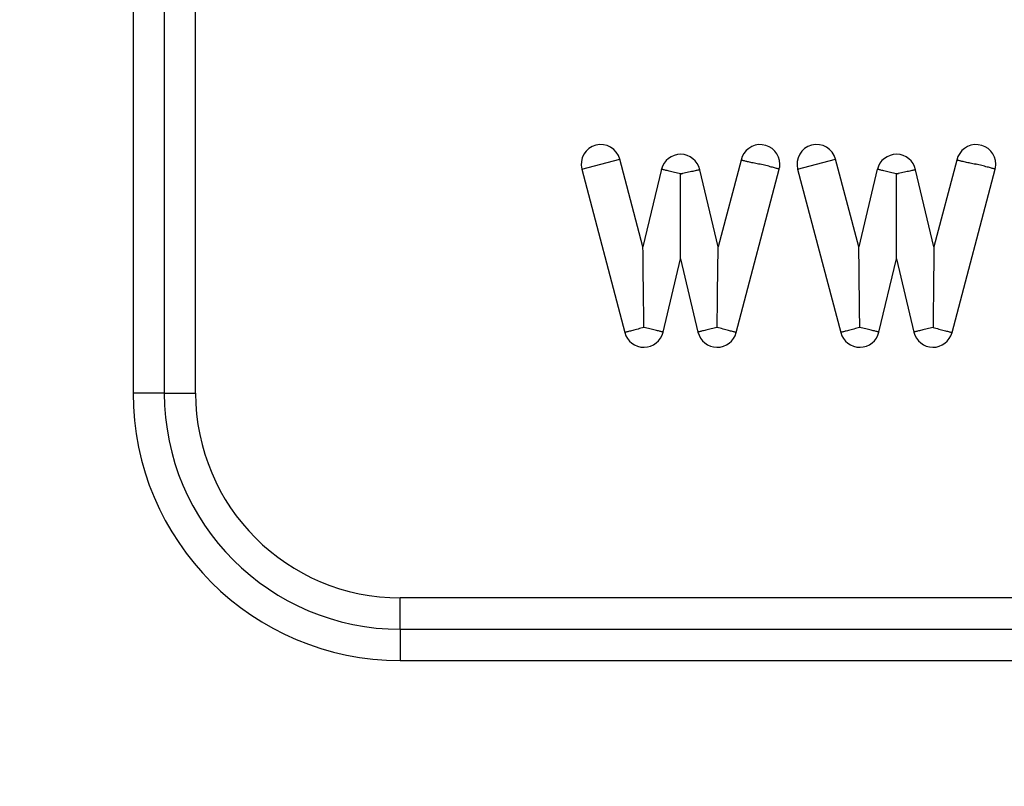
# Model space of a CAD drawing. Units: inches. Extents: x -1 to 139, y -3 to 88.
# Drawn here: x 63 to 64, y 57 to 58 of the extents above; entities that cross this region are included whole.
import ezdxf

# ---------------------------------------------------------------- set-up
doc = ezdxf.new("R2010")
doc.units = ezdxf.units.IN
doc.header["$MEASUREMENT"] = 0
doc.layers.add('24_x_36___x____2_350', color=7, linetype='Continuous')

msp = doc.modelspace()

# ---------------------------------------------------------------- linework, layer by layer
msp.add_circle((64.50564, 57.54692), 2.87718)
at = {"layer": '24_x_36___x____2_350', "color": 142, "linetype": 'Continuous'}
for p, q in [((62.98177, 57.81355), (62.98177, 57.26865)), ((63.00664, 57.81355), (63.00664, 57.26865)), ((63.03152, 57.26865), (63.03152, 57.81355)), ((63.33858, 57.44679), (63.3688, 57.45477)), ((63.38722, 57.38493), (63.3688, 57.45477)), ((63.4652, 57.45391), (63.447, 57.38493)), ((63.46522, 57.45391), (63.4652, 57.45391)), ((63.46528, 57.4539), (63.46522, 57.45391)), ((63.46538, 57.45387), (63.46528, 57.4539)), ((63.46552, 57.45384), (63.46538, 57.45387)), ((63.46573, 57.45379), (63.46552, 57.45384)), ((63.46599, 57.45373), (63.46573, 57.45379)), ((63.46631, 57.45365), (63.46599, 57.45373)), ((63.46667, 57.45357), (63.46631, 57.45365)), ((63.46707, 57.45347), (63.46667, 57.45357)), ((63.46752, 57.45337), (63.46707, 57.45347)), ((63.46802, 57.45325), (63.46752, 57.45337)), ((63.46858, 57.45312), (63.46802, 57.45325)), ((63.46917, 57.45298), (63.46858, 57.45312)), ((63.46979, 57.45284), (63.46917, 57.45298)), ((63.47044, 57.45269), (63.46979, 57.45284)), ((63.47113, 57.45253), (63.47044, 57.45269)), ((63.47201, 57.45233), (63.47113, 57.45253)), ((63.47294, 57.45212), (63.47201, 57.45233)), ((63.47389, 57.4519), (63.47294, 57.45212)), ((63.47487, 57.45169), (63.47389, 57.4519)), ((63.47589, 57.45146), (63.47487, 57.45169)), ((63.47695, 57.45124), (63.47589, 57.45146)), ((63.51022, 57.44679), (63.54044, 57.45477)), ((63.55886, 57.38493), (63.54044, 57.45477)), ((63.63685, 57.45391), (63.61865, 57.38493)), ((63.63687, 57.45391), (63.63685, 57.45391)), ((63.63693, 57.4539), (63.63687, 57.45391)), ((63.63702, 57.45387), (63.63693, 57.4539)), ((63.63716, 57.45384), (63.63702, 57.45387)), ((63.63732, 57.4538), (63.63716, 57.45384)), ((63.6375, 57.45376), (63.63732, 57.4538)), ((63.63771, 57.45371), (63.6375, 57.45376)), ((63.63795, 57.45365), (63.63771, 57.45371)), ((63.63822, 57.45359), (63.63795, 57.45365)), ((63.63851, 57.45352), (63.63822, 57.45359)), ((63.63916, 57.45337), (63.63851, 57.45352)), ((63.63954, 57.45328), (63.63916, 57.45337)), ((63.63994, 57.45319), (63.63954, 57.45328)), ((63.64037, 57.45309), (63.63994, 57.45319)), ((63.64082, 57.45298), (63.64037, 57.45309)), ((63.64128, 57.45287), (63.64082, 57.45298)), ((63.64176, 57.45276), (63.64128, 57.45287)), ((63.64277, 57.45253), (63.64176, 57.45276)), ((63.64366, 57.45233), (63.64277, 57.45253)), ((63.64458, 57.45212), (63.64366, 57.45233)), ((63.64553, 57.4519), (63.64458, 57.45212)), ((63.64651, 57.45169), (63.64553, 57.4519)), ((63.64754, 57.45146), (63.64651, 57.45169)), ((63.64859, 57.45124), (63.64754, 57.45146)), ((63.33858, 57.44679), (63.37285, 57.31689)), ((63.40191, 57.44664), (63.38722, 57.38493)), ((63.40196, 57.44663), (63.40191, 57.44664)), ((63.4021, 57.4466), (63.40196, 57.44663)), ((63.40233, 57.44654), (63.4021, 57.4466)), ((63.40266, 57.44647), (63.40233, 57.44654)), ((63.40307, 57.44637), (63.40266, 57.44647)), ((63.40357, 57.44625), (63.40307, 57.44637)), ((63.40415, 57.44611), (63.40357, 57.44625)), ((63.40481, 57.44595), (63.40415, 57.44611)), ((63.40555, 57.44578), (63.40481, 57.44595)), ((63.40636, 57.44558), (63.40555, 57.44578)), ((63.40724, 57.44538), (63.40636, 57.44558)), ((63.40818, 57.44515), (63.40724, 57.44538)), ((63.40917, 57.44492), (63.40818, 57.44515)), ((63.41021, 57.44467), (63.40917, 57.44492)), ((63.41129, 57.44441), (63.41021, 57.44467)), ((63.41241, 57.44414), (63.41129, 57.44441)), ((63.41356, 57.44387), (63.41241, 57.44414)), ((63.41473, 57.44359), (63.41356, 57.44387)), ((63.41592, 57.44331), (63.41473, 57.44359)), ((63.41987, 57.44347), (63.41861, 57.4432)), ((63.4211, 57.44374), (63.41987, 57.44347)), ((63.42235, 57.44402), (63.4211, 57.44374)), ((63.42355, 57.44429), (63.42235, 57.44402)), ((63.42468, 57.44454), (63.42355, 57.44429)), ((63.42576, 57.44478), (63.42468, 57.44454)), ((63.4268, 57.44502), (63.42576, 57.44478)), ((63.42777, 57.44524), (63.4268, 57.44502)), ((63.42864, 57.44544), (63.42777, 57.44524)), ((63.42944, 57.44562), (63.42864, 57.44544)), ((63.43015, 57.44578), (63.42944, 57.44562)), ((63.43077, 57.44592), (63.43015, 57.44578)), ((63.43128, 57.44604), (63.43077, 57.44592)), ((63.4317, 57.44613), (63.43128, 57.44604)), ((63.43201, 57.4462), (63.4317, 57.44613)), ((63.43222, 57.44625), (63.43201, 57.4462)), ((63.43235, 57.44628), (63.43222, 57.44625)), ((63.4324, 57.44629), (63.43235, 57.44628)), ((63.447, 57.38493), (63.4324, 57.44629)), ((63.46137, 57.31689), (63.49564, 57.44679)), ((63.478, 57.45102), (63.47695, 57.45124)), ((63.47907, 57.45082), (63.478, 57.45102)), ((63.47961, 57.45073), (63.47907, 57.45082)), ((63.48015, 57.45066), (63.47961, 57.45073)), ((63.48029, 57.45066), (63.48015, 57.45066)), ((63.48035, 57.45065), (63.48029, 57.45066)), ((63.48031, 57.45084), (63.4804, 57.45079)), ((63.48151, 57.45052), (63.48031, 57.45084)), ((63.48042, 57.45066), (63.48035, 57.45065)), ((63.4804, 57.45079), (63.48042, 57.45078)), ((63.48042, 57.45078), (63.48045, 57.45076)), ((63.48045, 57.45066), (63.48042, 57.45066)), ((63.48045, 57.45076), (63.48048, 57.45074)), ((63.48046, 57.45066), (63.48045, 57.45066)), ((63.48048, 57.45067), (63.48046, 57.45066)), ((63.48048, 57.45074), (63.48049, 57.45072)), ((63.48049, 57.45067), (63.48048, 57.45067)), ((63.48049, 57.45072), (63.4805, 57.45072)), ((63.4805, 57.45068), (63.48049, 57.45068)), ((63.48049, 57.45068), (63.48049, 57.45068)), ((63.48049, 57.45068), (63.48049, 57.45067)), ((63.4805, 57.45072), (63.4805, 57.45071)), ((63.4805, 57.45071), (63.4805, 57.45071)), ((63.4805, 57.45071), (63.4805, 57.4507)), ((63.4805, 57.4507), (63.4805, 57.45069)), ((63.4805, 57.45069), (63.4805, 57.45069)), ((63.4805, 57.45069), (63.4805, 57.45068)), ((63.4827, 57.45021), (63.48151, 57.45052)), ((63.48388, 57.4499), (63.4827, 57.45021)), ((63.48503, 57.44959), (63.48388, 57.4499)), ((63.48616, 57.4493), (63.48503, 57.44959)), ((63.48725, 57.44901), (63.48616, 57.4493)), ((63.4883, 57.44873), (63.48725, 57.44901)), ((63.48931, 57.44847), (63.4883, 57.44873)), ((63.49025, 57.44822), (63.48931, 57.44847)), ((63.49114, 57.44798), (63.49025, 57.44822)), ((63.49196, 57.44777), (63.49114, 57.44798)), ((63.49271, 57.44757), (63.49196, 57.44777)), ((63.49338, 57.44739), (63.49271, 57.44757)), ((63.49397, 57.44724), (63.49338, 57.44739)), ((63.49447, 57.4471), (63.49397, 57.44724)), ((63.49489, 57.44699), (63.49447, 57.4471)), ((63.49522, 57.44691), (63.49489, 57.44699)), ((63.49545, 57.44684), (63.49522, 57.44691)), ((63.4956, 57.44681), (63.49545, 57.44684)), ((63.49564, 57.44679), (63.4956, 57.44681)), ((63.51022, 57.44679), (63.54449, 57.31689)), ((63.57355, 57.44664), (63.55886, 57.38493)), ((63.5736, 57.44663), (63.57355, 57.44664)), ((63.57374, 57.4466), (63.5736, 57.44663)), ((63.57397, 57.44654), (63.57374, 57.4466)), ((63.5743, 57.44647), (63.57397, 57.44654)), ((63.57471, 57.44637), (63.5743, 57.44647)), ((63.57521, 57.44625), (63.57471, 57.44637)), ((63.57579, 57.44611), (63.57521, 57.44625)), ((63.57646, 57.44595), (63.57579, 57.44611)), ((63.5772, 57.44578), (63.57646, 57.44595)), ((63.57801, 57.44558), (63.5772, 57.44578)), ((63.57888, 57.44538), (63.57801, 57.44558)), ((63.57982, 57.44515), (63.57888, 57.44538)), ((63.58081, 57.44492), (63.57982, 57.44515)), ((63.58185, 57.44467), (63.58081, 57.44492)), ((63.58294, 57.44441), (63.58185, 57.44467)), ((63.58406, 57.44414), (63.58294, 57.44441)), ((63.58521, 57.44387), (63.58406, 57.44414)), ((63.58638, 57.44359), (63.58521, 57.44387)), ((63.58756, 57.44331), (63.58638, 57.44359)), ((63.59151, 57.44347), (63.59025, 57.4432)), ((63.59275, 57.44374), (63.59151, 57.44347)), ((63.594, 57.44402), (63.59275, 57.44374)), ((63.5952, 57.44429), (63.594, 57.44402)), ((63.59633, 57.44454), (63.5952, 57.44429)), ((63.5974, 57.44478), (63.59633, 57.44454)), ((63.59845, 57.44502), (63.5974, 57.44478)), ((63.59942, 57.44524), (63.59845, 57.44502)), ((63.60029, 57.44544), (63.59942, 57.44524)), ((63.60108, 57.44562), (63.60029, 57.44544)), ((63.60179, 57.44578), (63.60108, 57.44562)), ((63.60241, 57.44592), (63.60179, 57.44578)), ((63.60293, 57.44604), (63.60241, 57.44592)), ((63.60334, 57.44613), (63.60293, 57.44604)), ((63.60365, 57.4462), (63.60334, 57.44613)), ((63.60387, 57.44625), (63.60365, 57.4462)), ((63.604, 57.44628), (63.60387, 57.44625)), ((63.60404, 57.44629), (63.604, 57.44628)), ((63.61865, 57.38493), (63.60404, 57.44629)), ((63.63301, 57.31689), (63.66729, 57.44679)), ((63.64965, 57.45102), (63.64859, 57.45124)), ((63.65071, 57.45082), (63.64965, 57.45102)), ((63.65125, 57.45073), (63.65071, 57.45082)), ((63.65179, 57.45066), (63.65125, 57.45073)), ((63.65193, 57.45066), (63.65179, 57.45066)), ((63.652, 57.45065), (63.65193, 57.45066)), ((63.65195, 57.45084), (63.65204, 57.45079)), ((63.65315, 57.45052), (63.65195, 57.45084)), ((63.65203, 57.45066), (63.652, 57.45065)), ((63.65207, 57.45066), (63.65203, 57.45066)), ((63.65204, 57.45079), (63.65208, 57.45077)), ((63.65209, 57.45066), (63.65207, 57.45066)), ((63.65208, 57.45077), (63.6521, 57.45075)), ((63.65211, 57.45066), (63.65209, 57.45066)), ((63.6521, 57.45075), (63.65212, 57.45074)), ((63.65212, 57.45067), (63.65211, 57.45066)), ((63.65212, 57.45074), (63.65213, 57.45072)), ((63.65213, 57.45067), (63.65212, 57.45067)), ((63.65213, 57.45072), (63.65214, 57.45072)), ((63.65214, 57.45068), (63.65213, 57.45067)), ((63.65214, 57.45072), (63.65214, 57.45071)), ((63.65214, 57.45071), (63.65215, 57.4507)), ((63.65215, 57.45069), (63.65214, 57.45068)), ((63.65214, 57.45068), (63.65214, 57.45068)), ((63.65215, 57.4507), (63.65215, 57.4507)), ((63.65215, 57.4507), (63.65215, 57.45069)), ((63.65434, 57.45021), (63.65315, 57.45052)), ((63.65552, 57.4499), (63.65434, 57.45021)), ((63.65668, 57.44959), (63.65552, 57.4499)), ((63.6578, 57.4493), (63.65668, 57.44959)), ((63.6589, 57.44901), (63.6578, 57.4493)), ((63.65995, 57.44873), (63.6589, 57.44901)), ((63.66095, 57.44847), (63.65995, 57.44873)), ((63.6619, 57.44822), (63.66095, 57.44847)), ((63.66278, 57.44798), (63.6619, 57.44822)), ((63.6636, 57.44777), (63.66278, 57.44798)), ((63.66435, 57.44757), (63.6636, 57.44777)), ((63.66502, 57.44739), (63.66435, 57.44757)), ((63.66561, 57.44724), (63.66502, 57.44739)), ((63.66612, 57.4471), (63.66561, 57.44724)), ((63.66653, 57.44699), (63.66612, 57.4471)), ((63.66686, 57.44691), (63.66653, 57.44699)), ((63.6671, 57.44684), (63.66686, 57.44691)), ((63.66724, 57.44681), (63.6671, 57.44684)), ((63.66729, 57.44679), (63.66724, 57.44681)), ((63.41711, 57.44303), (63.41592, 57.44331)), ((63.41711, 57.44303), (63.41872, 57.44341)), ((63.41711, 57.44149), (63.41711, 57.44303)), ((63.41711, 57.43992), (63.41711, 57.44149)), ((63.41711, 57.4383), (63.41711, 57.43992)), ((63.41711, 57.43658), (63.41711, 57.4383)), ((63.41711, 57.43474), (63.41711, 57.43658)), ((63.41714, 57.44294), (63.41713, 57.44294)), ((63.41713, 57.44294), (63.41713, 57.44294)), ((63.41713, 57.44294), (63.41714, 57.44294)), ((63.41714, 57.44295), (63.41715, 57.44296)), ((63.41714, 57.44294), (63.41714, 57.44295)), ((63.41714, 57.44295), (63.41714, 57.44295)), ((63.41715, 57.44293), (63.41714, 57.44294)), ((63.41714, 57.44294), (63.41714, 57.44294)), ((63.41715, 57.44296), (63.41717, 57.44296)), ((63.41716, 57.44293), (63.41715, 57.44293)), ((63.41718, 57.44293), (63.41716, 57.44293)), ((63.41717, 57.44296), (63.4173, 57.44301)), ((63.41726, 57.44294), (63.41718, 57.44293)), ((63.41734, 57.44296), (63.41726, 57.44294)), ((63.4173, 57.44301), (63.41781, 57.44316)), ((63.41798, 57.44307), (63.41734, 57.44296)), ((63.41781, 57.44316), (63.41872, 57.44341)), ((63.41861, 57.4432), (63.41798, 57.44307)), ((63.58875, 57.44303), (63.58756, 57.44331)), ((63.58875, 57.44303), (63.59036, 57.44341)), ((63.58875, 57.44149), (63.58875, 57.44303)), ((63.58875, 57.43992), (63.58875, 57.44149)), ((63.58875, 57.4383), (63.58875, 57.43992)), ((63.58875, 57.43658), (63.58875, 57.4383)), ((63.58875, 57.43474), (63.58875, 57.43658)), ((63.58878, 57.44295), (63.5888, 57.44296)), ((63.58878, 57.44294), (63.58878, 57.44295)), ((63.58878, 57.44295), (63.58878, 57.44295)), ((63.58878, 57.44293), (63.58878, 57.44294)), ((63.58878, 57.44294), (63.58878, 57.44294)), ((63.58878, 57.44294), (63.58878, 57.44294)), ((63.58878, 57.44294), (63.58878, 57.44294)), ((63.58878, 57.44294), (63.58878, 57.44294)), ((63.58879, 57.44293), (63.58878, 57.44293)), ((63.5888, 57.44293), (63.58879, 57.44293)), ((63.5888, 57.44296), (63.58881, 57.44296)), ((63.58882, 57.44293), (63.5888, 57.44293)), ((63.58881, 57.44296), (63.58894, 57.44301)), ((63.5889, 57.44294), (63.58882, 57.44293)), ((63.58898, 57.44296), (63.5889, 57.44294)), ((63.58894, 57.44301), (63.58945, 57.44316)), ((63.58962, 57.44307), (63.58898, 57.44296)), ((63.58945, 57.44316), (63.59036, 57.44341)), ((63.59025, 57.4432), (63.58962, 57.44307)), ((63.41711, 57.43271), (63.41711, 57.43474)), ((63.41711, 57.43043), (63.41711, 57.43271)), ((63.41711, 57.4278), (63.41711, 57.43043)), ((63.41711, 57.4247), (63.41711, 57.4278)), ((63.58875, 57.43271), (63.58875, 57.43474)), ((63.58875, 57.43043), (63.58875, 57.43271)), ((63.58875, 57.4278), (63.58875, 57.43043)), ((63.58875, 57.4247), (63.58875, 57.4278)), ((63.41711, 57.42093), (63.41711, 57.4247)), ((63.41711, 57.4162), (63.41711, 57.42093)), ((63.58875, 57.42093), (63.58875, 57.4247)), ((63.58875, 57.4162), (63.58875, 57.42093)), ((63.41711, 57.4101), (63.41711, 57.4162)), ((63.58875, 57.4101), (63.58875, 57.4162)), ((63.41711, 57.40208), (63.41711, 57.4101)), ((63.58875, 57.40208), (63.58875, 57.4101)), ((63.41711, 57.39184), (63.41711, 57.40208)), ((63.58875, 57.39184), (63.58875, 57.40208)), ((63.41711, 57.38094), (63.41711, 57.39184)), ((63.58875, 57.38094), (63.58875, 57.39184)), ((63.38728, 57.3803), (63.38722, 57.38493)), ((63.41711, 57.37703), (63.41711, 57.38094)), ((63.44695, 57.3803), (63.447, 57.38493)), ((63.55892, 57.3803), (63.55886, 57.38493)), ((63.58875, 57.37703), (63.58875, 57.38094)), ((63.61865, 57.38493), (63.61859, 57.3803)), ((63.38739, 57.37057), (63.38728, 57.3803)), ((63.40323, 57.31726), (63.41711, 57.37556)), ((63.41711, 57.37556), (63.41711, 57.37703)), ((63.41711, 57.37556), (63.43099, 57.31726)), ((63.44683, 57.37057), (63.44695, 57.3803)), ((63.55904, 57.37057), (63.55892, 57.3803)), ((63.57488, 57.31726), (63.58875, 57.37556)), ((63.58875, 57.37556), (63.58875, 57.37703)), ((63.58875, 57.37556), (63.60263, 57.31726)), ((63.61859, 57.3803), (63.61847, 57.37057)), ((63.38751, 57.36107), (63.38739, 57.37057)), ((63.44671, 57.36107), (63.44683, 57.37057)), ((63.55915, 57.36107), (63.55904, 57.37057)), ((63.61847, 57.37057), (63.61836, 57.36107)), ((63.3876, 57.35343), (63.38751, 57.36107)), ((63.44662, 57.35342), (63.44671, 57.36107)), ((63.55925, 57.35343), (63.55915, 57.36107)), ((63.61836, 57.36107), (63.61826, 57.35343)), ((63.38767, 57.3475), (63.3876, 57.35343)), ((63.44655, 57.3475), (63.44662, 57.35342)), ((63.55932, 57.3475), (63.55925, 57.35343)), ((63.61826, 57.35343), (63.61819, 57.3475)), ((63.38773, 57.34286), (63.38767, 57.3475)), ((63.38778, 57.33913), (63.38773, 57.34286)), ((63.44645, 57.33913), (63.44649, 57.34286)), ((63.44649, 57.34286), (63.44655, 57.3475)), ((63.55937, 57.34286), (63.55932, 57.3475)), ((63.55942, 57.33913), (63.55937, 57.34286)), ((63.61814, 57.34286), (63.61809, 57.33913)), ((63.61819, 57.3475), (63.61814, 57.34286)), ((63.38781, 57.33606), (63.38778, 57.33913)), ((63.38784, 57.33345), (63.38781, 57.33606)), ((63.44638, 57.33344), (63.44641, 57.33606)), ((63.44641, 57.33606), (63.44645, 57.33913)), ((63.55946, 57.33606), (63.55942, 57.33913)), ((63.55949, 57.33345), (63.55946, 57.33606)), ((63.61805, 57.33606), (63.61802, 57.33345)), ((63.61809, 57.33913), (63.61805, 57.33606)), ((63.38787, 57.33117), (63.38784, 57.33345)), ((63.3879, 57.32915), (63.38787, 57.33117)), ((63.38792, 57.32731), (63.3879, 57.32915)), ((63.38794, 57.3256), (63.38792, 57.32731)), ((63.44628, 57.3256), (63.4463, 57.32731)), ((63.4463, 57.32731), (63.44633, 57.32915)), ((63.44633, 57.32915), (63.44635, 57.33117)), ((63.44635, 57.33117), (63.44638, 57.33344)), ((63.55951, 57.33117), (63.55949, 57.33345)), ((63.55954, 57.32915), (63.55951, 57.33117)), ((63.55956, 57.32731), (63.55954, 57.32915)), ((63.55958, 57.3256), (63.55956, 57.32731)), ((63.61795, 57.32731), (63.61793, 57.3256)), ((63.61797, 57.32915), (63.61795, 57.32731)), ((63.61799, 57.33117), (63.61797, 57.32915)), ((63.61802, 57.33345), (63.61799, 57.33117)), ((63.37816, 57.31829), (63.37729, 57.31806)), ((63.3791, 57.31854), (63.37816, 57.31829)), ((63.38009, 57.3188), (63.3791, 57.31854)), ((63.38112, 57.31908), (63.38009, 57.3188)), ((63.3822, 57.31936), (63.38112, 57.31908)), ((63.38332, 57.31965), (63.3822, 57.31936)), ((63.38446, 57.31996), (63.38332, 57.31965)), ((63.38563, 57.32026), (63.38446, 57.31996)), ((63.38681, 57.32057), (63.38563, 57.32026)), ((63.388, 57.32089), (63.38681, 57.32057)), ((63.38796, 57.32398), (63.38794, 57.3256)), ((63.38798, 57.32242), (63.38796, 57.32398)), ((63.388, 57.32089), (63.38798, 57.32242)), ((63.38919, 57.3206), (63.388, 57.32089)), ((63.39038, 57.32032), (63.38919, 57.3206)), ((63.39155, 57.32004), (63.39038, 57.32032)), ((63.3927, 57.31977), (63.39155, 57.32004)), ((63.39382, 57.3195), (63.3927, 57.31977)), ((63.39491, 57.31924), (63.39382, 57.3195)), ((63.39595, 57.31899), (63.39491, 57.31924)), ((63.39695, 57.31876), (63.39595, 57.31899)), ((63.39789, 57.31853), (63.39695, 57.31876)), ((63.39877, 57.31832), (63.39789, 57.31853)), ((63.39958, 57.31813), (63.39877, 57.31832)), ((63.43546, 57.31832), (63.43464, 57.31813)), ((63.43633, 57.31853), (63.43546, 57.31832)), ((63.43727, 57.31876), (63.43633, 57.31853)), ((63.43827, 57.31899), (63.43727, 57.31876)), ((63.43931, 57.31924), (63.43827, 57.31899)), ((63.4404, 57.3195), (63.43931, 57.31924)), ((63.44152, 57.31977), (63.4404, 57.3195)), ((63.44267, 57.32004), (63.44152, 57.31977)), ((63.44385, 57.32032), (63.44267, 57.32004)), ((63.44503, 57.3206), (63.44385, 57.32032)), ((63.44623, 57.32089), (63.44503, 57.3206)), ((63.44623, 57.32089), (63.44625, 57.32242)), ((63.44741, 57.32058), (63.44623, 57.32089)), ((63.44625, 57.32242), (63.44626, 57.32398)), ((63.44626, 57.32398), (63.44628, 57.3256)), ((63.44859, 57.32026), (63.44741, 57.32058)), ((63.44976, 57.31996), (63.44859, 57.32026)), ((63.4509, 57.31965), (63.44976, 57.31996)), ((63.45202, 57.31936), (63.4509, 57.31965)), ((63.4531, 57.31908), (63.45202, 57.31936)), ((63.45414, 57.3188), (63.4531, 57.31908)), ((63.45513, 57.31854), (63.45414, 57.3188)), ((63.45606, 57.31829), (63.45513, 57.31854)), ((63.45693, 57.31806), (63.45606, 57.31829)), ((63.54981, 57.31829), (63.54893, 57.31806)), ((63.55074, 57.31854), (63.54981, 57.31829)), ((63.55173, 57.3188), (63.55074, 57.31854)), ((63.55277, 57.31908), (63.55173, 57.3188)), ((63.55385, 57.31936), (63.55277, 57.31908)), ((63.55496, 57.31965), (63.55385, 57.31936)), ((63.55611, 57.31996), (63.55496, 57.31965)), ((63.55727, 57.32026), (63.55611, 57.31996)), ((63.55845, 57.32057), (63.55727, 57.32026)), ((63.55964, 57.32089), (63.55845, 57.32057)), ((63.5596, 57.32398), (63.55958, 57.3256)), ((63.55962, 57.32242), (63.5596, 57.32398)), ((63.55964, 57.32089), (63.55962, 57.32242)), ((63.56083, 57.3206), (63.55964, 57.32089)), ((63.56202, 57.32032), (63.56083, 57.3206)), ((63.56319, 57.32004), (63.56202, 57.32032)), ((63.56435, 57.31977), (63.56319, 57.32004)), ((63.56547, 57.3195), (63.56435, 57.31977)), ((63.56655, 57.31924), (63.56547, 57.3195)), ((63.5676, 57.31899), (63.56655, 57.31924)), ((63.56859, 57.31876), (63.5676, 57.31899)), ((63.56953, 57.31853), (63.56859, 57.31876)), ((63.57041, 57.31832), (63.56953, 57.31853)), ((63.57122, 57.31813), (63.57041, 57.31832)), ((63.6071, 57.31832), (63.60629, 57.31813)), ((63.60798, 57.31853), (63.6071, 57.31832)), ((63.60892, 57.31876), (63.60798, 57.31853)), ((63.60991, 57.31899), (63.60892, 57.31876)), ((63.61096, 57.31924), (63.60991, 57.31899)), ((63.61204, 57.3195), (63.61096, 57.31924)), ((63.61316, 57.31977), (63.61204, 57.3195)), ((63.61432, 57.32004), (63.61316, 57.31977)), ((63.61549, 57.32032), (63.61432, 57.32004)), ((63.61668, 57.3206), (63.61549, 57.32032)), ((63.61787, 57.32089), (63.61668, 57.3206)), ((63.61789, 57.32242), (63.61787, 57.32089)), ((63.61787, 57.32089), (63.61906, 57.32057)), ((63.61791, 57.32398), (63.61789, 57.32242)), ((63.61793, 57.3256), (63.61791, 57.32398)), ((63.61906, 57.32057), (63.62024, 57.32026)), ((63.62024, 57.32026), (63.6214, 57.31996)), ((63.6214, 57.31996), (63.62255, 57.31965)), ((63.62255, 57.31965), (63.62366, 57.31936)), ((63.62366, 57.31936), (63.62474, 57.31908)), ((63.62474, 57.31908), (63.62578, 57.3188)), ((63.62578, 57.3188), (63.62677, 57.31854)), ((63.62677, 57.31854), (63.6277, 57.31829)), ((63.6277, 57.31829), (63.62858, 57.31806)), ((63.3729, 57.31691), (63.37285, 57.31689)), ((63.37304, 57.31694), (63.3729, 57.31691)), ((63.37327, 57.317), (63.37304, 57.31694)), ((63.37359, 57.31709), (63.37327, 57.317)), ((63.37401, 57.3172), (63.37359, 57.31709)), ((63.3745, 57.31733), (63.37401, 57.3172)), ((63.37508, 57.31748), (63.3745, 57.31733)), ((63.37575, 57.31766), (63.37508, 57.31748)), ((63.37648, 57.31785), (63.37575, 57.31766)), ((63.37729, 57.31806), (63.37648, 57.31785)), ((63.40032, 57.31795), (63.39958, 57.31813)), ((63.40099, 57.31779), (63.40032, 57.31795)), ((63.40157, 57.31766), (63.40099, 57.31779)), ((63.40207, 57.31754), (63.40157, 57.31766)), ((63.40249, 57.31744), (63.40207, 57.31754)), ((63.40281, 57.31736), (63.40249, 57.31744)), ((63.40305, 57.3173), (63.40281, 57.31736)), ((63.40319, 57.31727), (63.40305, 57.3173)), ((63.40323, 57.31726), (63.40319, 57.31727)), ((63.43104, 57.31727), (63.43099, 57.31726)), ((63.43118, 57.3173), (63.43104, 57.31727)), ((63.43141, 57.31736), (63.43118, 57.3173)), ((63.43174, 57.31744), (63.43141, 57.31736)), ((63.43215, 57.31754), (63.43174, 57.31744)), ((63.43265, 57.31766), (63.43215, 57.31754)), ((63.43324, 57.31779), (63.43265, 57.31766)), ((63.4339, 57.31795), (63.43324, 57.31779)), ((63.43464, 57.31813), (63.4339, 57.31795)), ((63.45774, 57.31785), (63.45693, 57.31806)), ((63.45848, 57.31766), (63.45774, 57.31785)), ((63.45914, 57.31748), (63.45848, 57.31766)), ((63.45972, 57.31733), (63.45914, 57.31748)), ((63.46022, 57.3172), (63.45972, 57.31733)), ((63.46063, 57.31709), (63.46022, 57.3172)), ((63.46095, 57.317), (63.46063, 57.31709)), ((63.46119, 57.31694), (63.46095, 57.317)), ((63.46132, 57.31691), (63.46119, 57.31694)), ((63.46137, 57.31689), (63.46132, 57.31691)), ((63.54454, 57.31691), (63.54449, 57.31689)), ((63.54468, 57.31694), (63.54454, 57.31691)), ((63.54491, 57.317), (63.54468, 57.31694)), ((63.54524, 57.31709), (63.54491, 57.317)), ((63.54565, 57.3172), (63.54524, 57.31709)), ((63.54615, 57.31733), (63.54565, 57.3172)), ((63.54673, 57.31748), (63.54615, 57.31733)), ((63.54739, 57.31766), (63.54673, 57.31748)), ((63.54813, 57.31785), (63.54739, 57.31766)), ((63.54893, 57.31806), (63.54813, 57.31785)), ((63.57196, 57.31795), (63.57122, 57.31813)), ((63.57263, 57.31779), (63.57196, 57.31795)), ((63.57321, 57.31766), (63.57263, 57.31779)), ((63.57372, 57.31754), (63.57321, 57.31766)), ((63.57413, 57.31744), (63.57372, 57.31754)), ((63.57446, 57.31736), (63.57413, 57.31744)), ((63.57469, 57.3173), (63.57446, 57.31736)), ((63.57483, 57.31727), (63.57469, 57.3173)), ((63.57488, 57.31726), (63.57483, 57.31727)), ((63.60268, 57.31727), (63.60263, 57.31726)), ((63.60282, 57.3173), (63.60268, 57.31727)), ((63.60305, 57.31736), (63.60282, 57.3173)), ((63.60338, 57.31744), (63.60305, 57.31736)), ((63.60379, 57.31754), (63.60338, 57.31744)), ((63.60429, 57.31766), (63.60379, 57.31754)), ((63.60488, 57.31779), (63.60429, 57.31766)), ((63.60554, 57.31795), (63.60488, 57.31779)), ((63.60629, 57.31813), (63.60554, 57.31795)), ((63.62858, 57.31806), (63.62938, 57.31785)), ((63.62938, 57.31785), (63.63012, 57.31766)), ((63.63012, 57.31766), (63.63078, 57.31748)), ((63.63078, 57.31748), (63.63136, 57.31733)), ((63.63136, 57.31733), (63.63186, 57.3172)), ((63.63186, 57.3172), (63.63227, 57.31709)), ((63.63227, 57.31709), (63.6326, 57.317)), ((63.6326, 57.317), (63.63283, 57.31694)), ((63.63283, 57.31694), (63.63297, 57.31691)), ((63.63297, 57.31691), (63.63301, 57.31689)), ((63.00664, 57.26865), (62.98177, 57.26865)), ((63.00664, 57.26865), (63.03152, 57.26865)), ((65.96929, 57.1059), (63.19427, 57.1059)), ((63.19427, 57.08102), (63.19427, 57.1059)), ((63.19427, 57.08102), (65.96929, 57.08102)), ((63.19427, 57.08102), (63.19427, 57.05615)), ((63.19427, 57.05615), (65.96929, 57.05615))]:
    msp.add_line(p, q, dxfattribs=at)
for centre, radius, start, end in [((63.35371, 57.45069), 0.01562, 15.10611, 194.45363), ((63.48049, 57.45069), 0.01562, 0, 168.10056), ((63.52535, 57.45069), 0.01562, 15.10611, 194.45363), ((63.65214, 57.45069), 0.01562, 0, 168.10056), ((63.41713, 57.44294), 0.01562, 12.38822, 166.32202), ((63.58878, 57.44294), 0.01562, 12.38822, 166.32202), ((63.48049, 57.45069), 0.01562, 345.56525, 0), ((63.65214, 57.45069), 0.01562, 345.56525, 0), ((63.38798, 57.32079), 0.01562, 194.45363, 346.9587), ((63.44621, 57.32079), 0.01562, 193.06466, 345.57211), ((63.55963, 57.32079), 0.01562, 194.45363, 346.9587), ((63.61786, 57.32079), 0.01562, 193.06466, 345.57211), ((63.19427, 57.26865), 0.2125, 180, 270), ((63.19427, 57.26865), 0.18763, 180, 270), ((63.19427, 57.26865), 0.16275, 180, 270)]:
    msp.add_arc(centre, radius, start, end, dxfattribs=at)

doc.saveas('drawing.dxf')
